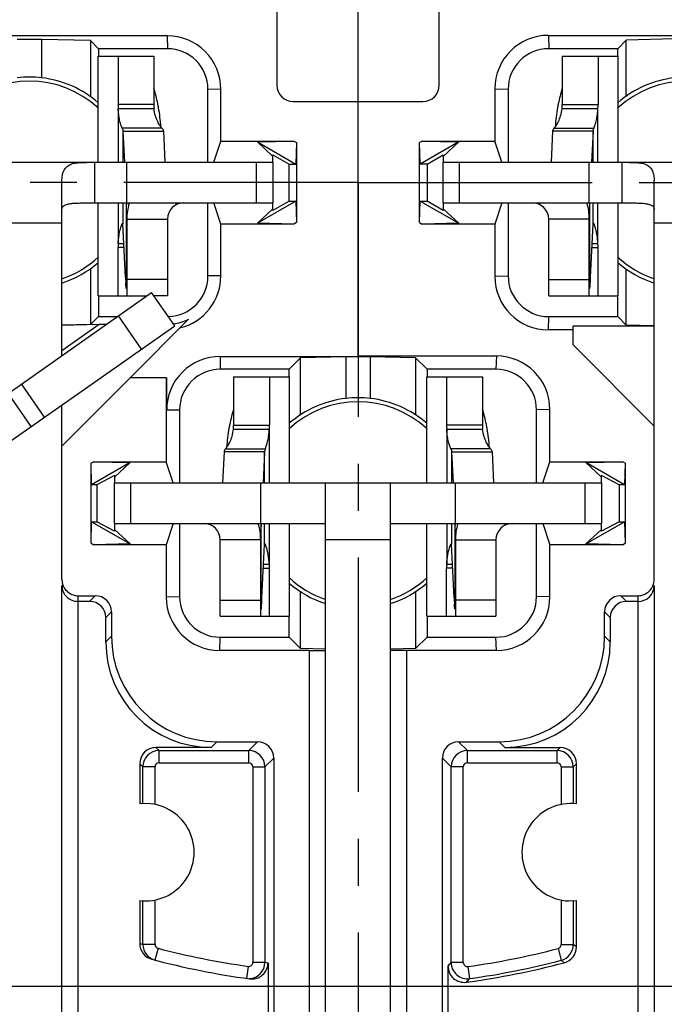
# Model space of a CAD drawing. Units: millimetres. Extents: x 0 to 420, y 0 to 297.
# Drawn here: x 328 to 352, y 177 to 213 of the extents above; entities that cross this region are included whole.
import ezdxf
from ezdxf.enums import TextEntityAlignment as Align

# ---------------------------------------------------------------- set-up
doc = ezdxf.new("R2010")
doc.units = ezdxf.units.MM
doc.header["$LTSCALE"] = 23.1
doc.linetypes.add('CENTER', pattern=[0.6, 0.375, -0.075, 0.075, -0.075])
doc.layers.get('0').update_dxf_attribs({"linetype": 'CONTINUOUS'})
for name, color, linetype in [('AUSFORMSCHRAEGEN', 7, 'CONTINUOUS'), ('BEZUGSACHSEN', 7, 'CONTINUOUS'), ('DEFAULT_1', 7, 'CENTER'), ('FASEN', 7, 'CONTINUOUS'), ('RUNDUNGEN', 7, 'CONTINUOUS'), ('ZEICHNUNGSBEMASSUNGEN', 7, 'CONTINUOUS')]:
    doc.layers.add(name, color=color, linetype=linetype)
doc.styles.get("Standard").update_dxf_attribs({"font": 'txt', "width": 0.7})
doc.styles.add('TEXTSTYLE_3', font='gdt', dxfattribs={"width": 0.7})
doc.dimstyles.new('DIMSTYLE_1', dxfattribs={"dimtxt": 3.5, "dimasz": 3.5, "dimexe": 1.5, "dimexo": 0, "dimgap": 0.875, "dimtad": 1, "dimlfac": 0.333333, "dimdsep": 46, "dimtxsty": 'STANDARD', "dimblk": '_FILLED', "dimblk1": '_FILLED', "dimblk2": '_FILLED', "dimcen": 0.09, "dimclrt": 5, "dimazin": 2, "dimtol": 1, "dimtp": 0.1, "dimtm": 0.1, "dimtfac": 1, "dimtofl": 0, "dimtmove": 0, "dimatfit": 3, "dimldrblk": '_FILLED', "dimfxl": 1, "dimtolj": 1, "dimarcsym": 0})

# ---------------------------------------------------------------- blocks, each defined once
blk = doc.blocks.new('_FILLED')
at = {"color": 0, "linetype": 'BYBLOCK'}
blk.add_solid([(0, 0), (-1, 0.125), (-1, -0.125)], dxfattribs=at)
blk = doc.blocks.new('*D0')
at = {"layer": 'ZEICHNUNGSBEMASSUNGEN', "color": 2, "linetype": 'CONTINUOUS'}
for p, q in [((310.476, 185.879), (310.476, 268.601)), ((369.876, 247.586), (369.876, 268.601)), ((310.476, 267.101), (340.176, 267.101)), ((369.876, 267.101), (340.176, 267.101))]:
    blk.add_line(p, q, dxfattribs=at)
at = {"layer": 'ZEICHNUNGSBEMASSUNGEN', "color": 2, "linetype": 'CONTINUOUS', "xscale": 3.5, "yscale": 3.5, "zscale": 3.5, "rotation": 180}
blk.add_blockref('_FILLED', (310.476, 267.101), dxfattribs=at)
at = {"layer": 'ZEICHNUNGSBEMASSUNGEN', "color": 2, "linetype": 'CONTINUOUS', "xscale": 3.5, "yscale": 3.5, "zscale": 3.5}
blk.add_blockref('_FILLED', (369.876, 267.101), dxfattribs=at)
at = {"layer": 'ZEICHNUNGSBEMASSUNGEN', "color": 5, "linetype": 'CONTINUOUS', "oblique": 15}
for s, height, width, p in [('19,8', 3.5, 0.678571, (323.08, 268.007)), ('[', 3.5, 0.428571, (339.663, 268.007)), ('.780', 3.5, 0.732143, (345.538, 268.007)), (']', 3.5, 0.428571, (361.272, 268.007)), ('0,1', 2.45, 0.642857, (333.051, 268.532)), ('.003', 2.45, 0.714286, (357.022, 268.532))]:
    blk.add_text(s, height=height, dxfattribs=dict(at, width=width)).set_placement(p, align=Align.CENTER)
at = {"layer": 'ZEICHNUNGSBEMASSUNGEN', "color": 5, "linetype": 'CONTINUOUS', "style": 'TEXTSTYLE_3', "oblique": 15}
for p in [(329.259, 268.532), (352.092, 268.532)]:
    blk.add_text('`', height=2.45, dxfattribs=at).set_placement(p, align=Align.CENTER)
blk = doc.blocks.new('*D1')
at = {"layer": 'ZEICHNUNGSBEMASSUNGEN', "color": 2, "linetype": 'CONTINUOUS'}
for p, q in [((380.579, 237.029), (393.167, 237.029)), ((391.667, 237.029), (391.667, 207.329)), ((391.667, 177.629), (391.667, 207.329)), ((320.099, 177.629), (393.167, 177.629))]:
    blk.add_line(p, q, dxfattribs=at)
at = {"layer": 'ZEICHNUNGSBEMASSUNGEN', "color": 2, "linetype": 'CONTINUOUS', "xscale": 3.5, "yscale": 3.5, "zscale": 3.5}
for p, rotation in [((391.667, 237.029), 90), ((391.667, 177.629), 270)]:
    blk.add_blockref('_FILLED', p, dxfattribs=dict(at, rotation=rotation))
at = {"layer": 'ZEICHNUNGSBEMASSUNGEN', "color": 5, "linetype": 'CONTINUOUS', "oblique": 15}
for s, height, width, p in [(']', 3.5, 0.428571, (390.761, 228.425)), ('.003', 2.45, 0.714286, (390.236, 224.175)), ('.780', 3.5, 0.732143, (390.761, 212.692)), ('[', 3.5, 0.428571, (390.761, 206.817)), ('0,1', 2.45, 0.642857, (390.236, 200.204)), ('19,8', 3.5, 0.678571, (390.761, 190.233))]:
    blk.add_text(s, height=height, rotation=90, dxfattribs=dict(at, width=width)).set_placement(p, align=Align.CENTER)
at = {"layer": 'ZEICHNUNGSBEMASSUNGEN', "color": 5, "linetype": 'CONTINUOUS', "style": 'TEXTSTYLE_3', "oblique": 15}
for p in [(390.236, 219.246), (390.236, 196.412)]:
    blk.add_text('`', height=2.45, rotation=90, dxfattribs=at).set_placement(p, align=Align.CENTER)

msp = doc.modelspace()

# ---------------------------------------------------------------- linework, layer by layer
at = {"color": 7, "linetype": 'CONTINUOUS'}
for p, q in [((337.17576, 213.92907), (337.17576, 210.9254)), ((343.17576, 210.9254), (343.17576, 213.92907)), ((330.57117, 208.07907), (330.57117, 211.99965)), ((330.57138, 211.99965), (332.62626, 211.99965)), ((331.29973, 211.99965), (331.29973, 210.21475)), ((347.72526, 211.99965), (349.78014, 211.99965)), ((349.0518, 211.99965), (349.0518, 210.21475)), ((349.78035, 211.99965), (349.78035, 208.07907)), ((331.30602, 210.06913), (332.63106, 210.06913)), ((337.77576, 210.3254), (342.57576, 210.3254)), ((347.72046, 210.06913), (349.0455, 210.06913)), ((331.48086, 209.23468), (331.53726, 208.07907)), ((331.48086, 209.23468), (332.98073, 209.23468)), ((348.87066, 209.23468), (347.37079, 209.23468)), ((348.87066, 209.23468), (348.81426, 208.07907)), ((319.02576, 208.07907), (337.02576, 208.07907)), ((331.62576, 206.57907), (331.62576, 208.07907)), ((337.02576, 208.07907), (337.02576, 206.57907)), ((343.32576, 208.07907), (361.32576, 208.07907)), ((343.32576, 206.57907), (343.32576, 208.07907)), ((348.72576, 206.57907), (348.72576, 208.07907)), ((329.22576, 200.94047), (329.22576, 207.39666)), ((351.12576, 198.32907), (351.12576, 207.39666)), ((330.57117, 203.14965), (330.57117, 206.57907)), ((331.60987, 206.57907), (331.61255, 206.51022)), ((348.74166, 206.57907), (348.73897, 206.51022)), ((349.78035, 206.57907), (349.78035, 203.14965)), ((331.62576, 205.97907), (331.62576, 203.14965)), ((348.72576, 203.14965), (348.72576, 205.97907)), ((331.57798, 203.82828), (331.48156, 205.80382)), ((348.77354, 203.82828), (348.86997, 205.80382)), ((331.29973, 203.14965), (331.29973, 204.93454)), ((331.30602, 205.08016), (331.51688, 205.08016)), ((348.83465, 205.08016), (349.0455, 205.08016)), ((349.0518, 203.14965), (349.0518, 204.93454)), ((314.67125, 190.74929), (332.54175, 203.26235)), ((330.57138, 203.14965), (332.38079, 203.14965)), ((333.40212, 202.03362), (332.54175, 203.26235)), ((333.12576, 203.14965), (332.62067, 203.14965)), ((347.22576, 203.14965), (349.78014, 203.14965)), ((348.12576, 201.32907), (351.12576, 198.32907)), ((329.22576, 197.59416), (331.76067, 200.12907)), ((335.57526, 200.14965), (337.63014, 200.14965)), ((336.9018, 200.14965), (336.9018, 198.36475)), ((337.63035, 200.14965), (337.63035, 196.22907)), ((342.72117, 196.22907), (342.72117, 200.14965)), ((342.72138, 200.14965), (344.77626, 200.14965)), ((343.44973, 200.14965), (343.44973, 198.36475)), ((328.09401, 198.31685), (327.23365, 199.54557)), ((329.22576, 197.59416), (329.22576, 199.10931)), ((335.57046, 198.21913), (336.8955, 198.21913)), ((343.45602, 198.21913), (344.78106, 198.21913)), ((336.72066, 197.38468), (335.22079, 197.38468)), ((336.72066, 197.38468), (336.66426, 196.22907)), ((343.63086, 197.38468), (345.13073, 197.38468)), ((343.63086, 197.38468), (343.68726, 196.22907)), ((331.17576, 194.72907), (331.17576, 196.22907)), ((331.17576, 196.22907), (349.17576, 196.22907)), ((336.57576, 194.72907), (336.57576, 196.22907)), ((338.97576, 190.0552), (338.97576, 196.22907)), ((341.37576, 190.0552), (341.37576, 196.22907)), ((343.77576, 194.72907), (343.77576, 196.22907)), ((349.17576, 196.22907), (349.17576, 194.72907)), ((336.59166, 194.72907), (336.58897, 194.66022)), ((337.63035, 194.72907), (337.63035, 191.29965)), ((342.72117, 191.29965), (342.72117, 194.72907)), ((343.75987, 194.72907), (343.76255, 194.66022)), ((336.57576, 191.29965), (336.57576, 194.12907)), ((343.77576, 194.12907), (343.77576, 191.29965)), ((336.62354, 191.97828), (336.71997, 193.95382)), ((343.72798, 191.97828), (343.63156, 193.95382)), ((336.68465, 193.23016), (336.8955, 193.23016)), ((336.9018, 191.29965), (336.9018, 193.08454)), ((343.44973, 191.29965), (343.44973, 193.08454)), ((343.45602, 193.23016), (343.66688, 193.23016)), ((335.07576, 191.29965), (337.63014, 191.29965)), ((342.72138, 191.29965), (345.27576, 191.29965))]:
    msp.add_line(p, q, dxfattribs=at)
at = {"color": 3, "linetype": 'CONTINUOUS'}
for p, q in [((332.62626, 211.99965), (332.62626, 210.21475)), ((347.72526, 211.99965), (347.72526, 210.21475)), ((332.98073, 209.23468), (333.03714, 208.07907)), ((347.37079, 209.23468), (347.31439, 208.07907)), ((330.42576, 206.57907), (337.02576, 206.57907)), ((343.32576, 206.57907), (349.92576, 206.57907)), ((333.12576, 205.97907), (333.12576, 203.14965)), ((347.22576, 203.14965), (347.22576, 205.97907)), ((315.53162, 189.52056), (333.40212, 202.03362)), ((335.57526, 200.14965), (335.57526, 198.36475)), ((344.77626, 200.14965), (344.77626, 198.36475)), ((335.22079, 197.38468), (335.16439, 196.22907)), ((345.13073, 197.38468), (345.18714, 196.22907)), ((331.17576, 194.72907), (338.97576, 194.72907)), ((341.37576, 194.72907), (349.17576, 194.72907)), ((335.07576, 191.29965), (335.07576, 194.12907)), ((345.27576, 194.12907), (345.27576, 191.29965))]:
    msp.add_line(p, q, dxfattribs=at)
at = {"color": 9, "linetype": 'CONTINUOUS'}
for p, q in [((332.62626, 210.21475), (331.29973, 210.21475)), ((331.30602, 210.06913), (331.30602, 208.07907)), ((347.72526, 210.21475), (349.0518, 210.21475)), ((349.0455, 208.07907), (349.0455, 210.06913)), ((332.92314, 209.34547), (331.45206, 209.34547)), ((347.42838, 209.34547), (348.89946, 209.34547)), ((331.48086, 209.23468), (331.48086, 208.07907)), ((348.87066, 208.07907), (348.87066, 209.23468)), ((330.42576, 208.07907), (330.42576, 206.57907)), ((336.42576, 206.57907), (336.42576, 208.07907)), ((343.92576, 206.57907), (343.92576, 208.07907)), ((349.92576, 208.07907), (349.92576, 206.57907)), ((331.30602, 206.57907), (331.30602, 205.08016)), ((331.48086, 206.57907), (331.48086, 205.81635)), ((331.60314, 206.57907), (331.60314, 203.41341)), ((333.46779, 206.52078), (333.44003, 206.57907)), ((346.88374, 206.52078), (346.91149, 206.57907)), ((348.74838, 203.41341), (348.74838, 206.57907)), ((348.87066, 205.81635), (348.87066, 206.57907)), ((349.0455, 205.08016), (349.0455, 206.57907)), ((331.62576, 205.97907), (333.12576, 205.97907)), ((348.72576, 205.97907), (347.22576, 205.97907)), ((329.22576, 205.82907), (326.82576, 205.82907)), ((353.52576, 205.82907), (351.12576, 205.82907)), ((331.52398, 204.93454), (331.29973, 204.93454)), ((348.82754, 204.93454), (349.0518, 204.93454)), ((333.12576, 203.74965), (331.62576, 203.74965)), ((347.22576, 203.74965), (348.72576, 203.74965)), ((332.17339, 201.17326), (331.31302, 202.40198)), ((328.5855, 198.66099), (327.72514, 199.88972)), ((335.57526, 198.36475), (336.9018, 198.36475)), ((344.77626, 198.36475), (343.44973, 198.36475)), ((336.8955, 196.22907), (336.8955, 198.21913)), ((343.45602, 198.21913), (343.45602, 196.22907)), ((335.27838, 197.49547), (336.74946, 197.49547)), ((336.72066, 196.22907), (336.72066, 197.38468)), ((345.07314, 197.49547), (343.60206, 197.49547)), ((343.63086, 197.38468), (343.63086, 196.22907)), ((331.77576, 194.72907), (331.77576, 196.22907)), ((348.57576, 194.72907), (348.57576, 196.22907)), ((334.73374, 194.67078), (334.76149, 194.72907)), ((336.59838, 191.56341), (336.59838, 194.72907)), ((336.72066, 193.96635), (336.72066, 194.72907)), ((336.8955, 193.23016), (336.8955, 194.72907)), ((343.45602, 194.72907), (343.45602, 193.23016)), ((343.63086, 194.72907), (343.63086, 193.96635)), ((343.75314, 194.72907), (343.75314, 191.56341)), ((345.61779, 194.67078), (345.59003, 194.72907)), ((336.57576, 194.12907), (335.07576, 194.12907)), ((341.37576, 194.12907), (338.97576, 194.12907)), ((343.77576, 194.12907), (345.27576, 194.12907)), ((336.67754, 193.08454), (336.9018, 193.08454)), ((343.67398, 193.08454), (343.44973, 193.08454)), ((335.07576, 191.89965), (336.57576, 191.89965)), ((345.27576, 191.89965), (343.77576, 191.89965))]:
    msp.add_line(p, q, dxfattribs=at)
at = {"color": 7, "linetype": 'CONTINUOUS'}
for centre, radius, start, end in [((328.02576, 207.32907), 3.9, 83.37419, 96.62581), ((337.77576, 210.9254), 0.6, 180, 270), ((342.57576, 210.9254), 0.6, 270, 360), ((332.97616, 210.2143), 1.67643, 179.984374, 184.96745), ((347.37537, 210.2143), 1.67643, 355.03255, 0.015626), ((312.50916, 205.79956), 19.1166, 0.81668, 2.130459), ((333.72576, 205.97907), 2.1, 163.854235, 180), ((346.62576, 205.97907), 2.1, 0, 16.100494), ((367.84236, 205.79956), 19.1166, 177.869541, 179.18332), ((330.7635, 205.7706), 0.71882, 2.924957, 3.649832), ((330.38386, 205.75029), 1.099, 2.791682, 2.972006), ((349.96766, 205.75029), 1.099, 177.027994, 177.208318), ((349.58802, 205.7706), 0.71882, 176.350168, 177.075043), ((332.97616, 204.93499), 1.67643, 175.03255, 180.015626), ((347.37537, 204.93499), 1.67643, 359.984374, 4.96745), ((355.29397, 204.98393), 23.74413, 182.789737, 182.988368), ((325.05755, 204.98393), 23.74413, 357.011632, 357.210263), ((348.7691, 204.63631), 17.21001, 182.965123, 183.462608), ((331.58243, 204.63631), 17.21001, 356.537392, 357.034877), ((340.17576, 195.47907), 3.9, 83.37419, 96.62581), ((335.22537, 198.3643), 1.67643, 355.03255, 0.015626), ((345.12616, 198.3643), 1.67643, 179.984374, 184.96745), ((334.47576, 194.12907), 2.1, 0, 16.100494), ((345.87576, 194.12907), 2.1, 163.854235, 180), ((355.69236, 193.94956), 19.1166, 177.869541, 179.18332), ((324.65916, 193.94956), 19.1166, 0.81668, 2.130459), ((337.81766, 193.90029), 1.099, 177.027994, 177.208318), ((337.43802, 193.9206), 0.71882, 176.350168, 177.075043), ((342.9135, 193.9206), 0.71882, 2.924957, 3.649832), ((342.53386, 193.90029), 1.099, 2.791682, 2.972006), ((335.22537, 193.08499), 1.67643, 359.984374, 4.96745), ((345.12616, 193.08499), 1.67643, 175.03255, 180.015626), ((319.43243, 192.78631), 17.21001, 356.537392, 357.034877), ((312.90755, 193.13393), 23.74413, 357.011632, 357.210263), ((367.44397, 193.13393), 23.74413, 182.789737, 182.988368), ((360.9191, 192.78631), 17.21001, 182.965123, 183.462608)]:
    msp.add_arc(centre, radius, start, end, dxfattribs=at)
at = {"color": 3, "linetype": 'CONTINUOUS'}
for centre, radius, start, end in [((326.70898, 209.00274), 6.18749, 11.592967, 16.969037), ((353.65016, 209.0008), 6.19534, 163.034371, 168.403625), ((334.81704, 210.21404), 2.19078, 179.981322, 183.792481), ((326.64121, 208.98846), 6.25675, 10.185439, 11.59632), ((326.70879, 208.9996), 6.18827, 3.651921, 10.19461), ((353.64695, 208.99909), 6.1925, 169.722203, 176.345932), ((353.70715, 208.98907), 6.25353, 168.403341, 169.730262), ((345.53448, 210.21404), 2.19078, 356.207519, 0.018678), ((333.72576, 205.97907), 0.6, 90, 180), ((346.62576, 205.97907), 0.6, 0, 90), ((341.50016, 197.1508), 6.19534, 163.034371, 168.403625), ((338.85898, 197.15274), 6.18749, 11.592967, 16.969037), ((341.55715, 197.13907), 6.25353, 168.403341, 169.730262), ((333.38448, 198.36404), 2.19078, 356.207519, 0.018678), ((346.96704, 198.36404), 2.19078, 179.981322, 183.792481), ((338.79121, 197.13846), 6.25675, 10.185439, 11.59632), ((341.49695, 197.14909), 6.1925, 169.722203, 176.345932), ((338.85879, 197.1496), 6.18827, 3.651921, 10.19461), ((334.47576, 194.12907), 0.6, 0, 90), ((345.87576, 194.12907), 0.6, 90, 180)]:
    msp.add_arc(centre, radius, start, end, dxfattribs=at)
at = {"color": 7, "linetype": 'CONTINUOUS'}
for points, knots in [([(331.45206, 209.34547), (331.44371, 209.36267), (331.4274, 209.40401), (331.40418, 209.47388), (331.38085, 209.55728), (331.35122, 209.68436), (331.32256, 209.85575), (331.30973, 209.99684), (331.30602, 210.06913)], [0, 0, 0, 0, 0.07736196, 0.1794091, 0.29783779, 0.4275422, 0.70714914, 1, 1, 1, 1]), ([(348.89946, 209.34547), (348.90782, 209.36267), (348.92413, 209.40401), (348.94735, 209.47388), (348.97068, 209.55728), (349.0003, 209.68436), (349.02897, 209.85575), (349.04179, 209.99684), (349.0455, 210.06913)], [0, 0, 0, 0, 0.07736196, 0.17940908, 0.29783777, 0.42754218, 0.70714913, 1, 1, 1, 1]), ([(331.45206, 209.34547), (331.45646, 209.33643), (331.47168, 209.30128), (331.47994, 209.26293), (331.48086, 209.23468)], [0, 0, 0, 0, 0.26227491, 1, 1, 1, 1]), ([(348.89946, 209.34547), (348.89507, 209.33643), (348.87984, 209.30128), (348.87158, 209.26293), (348.87066, 209.23468)], [0, 0, 0, 0, 0.26227491, 1, 1, 1, 1]), ([(329.22576, 207.39666), (329.22576, 207.46308), (329.23451, 207.58772), (329.28213, 207.75887), (329.3696, 207.89769), (329.50219, 207.99588), (329.67651, 208.05124), (329.89124, 208.07474), (330.14552, 208.07947), (330.32868, 208.07907), (330.42576, 208.07907)], [0, 0, 0, 0, 0.12302068, 0.23012306, 0.32600202, 0.42116063, 0.52912358, 0.66075457, 0.82018814, 1, 1, 1, 1]), ([(349.92576, 208.07907), (350.02285, 208.07907), (350.206, 208.07947), (350.46028, 208.07474), (350.67502, 208.05124), (350.84933, 207.99588), (350.98193, 207.89769), (351.06939, 207.75887), (351.11702, 207.58772), (351.12576, 207.46308), (351.12576, 207.39666)], [0, 0, 0, 0, 0.17981186, 0.33924543, 0.47087642, 0.57883937, 0.67399798, 0.76987694, 0.87697932, 1, 1, 1, 1]), ([(331.30602, 205.08016), (331.31105, 205.17824), (331.32964, 205.3579), (331.36613, 205.53477), (331.38728, 205.61404)], [0, 0, 0, 0, 0.54486426, 1, 1, 1, 1]), ([(331.38728, 205.61404), (331.38902, 205.62054), (331.39568, 205.64502), (331.40282, 205.66936), (331.40836, 205.68715)], [0, 0, 0, 0, 0.26550766, 1, 1, 1, 1]), ([(331.40836, 205.68715), (331.41447, 205.70673), (331.42595, 205.7413), (331.44321, 205.78538), (331.45617, 205.81307), (331.46524, 205.8273), (331.46921, 205.83188), (331.47115, 205.83323)], [0, 0, 0, 0, 0.38471278, 0.68275651, 0.88847459, 0.95564156, 1, 1, 1, 1]), ([(331.47442, 205.83448), (331.47653, 205.83448), (331.47933, 205.82993), (331.48031, 205.82369), (331.48075, 205.819), (331.48086, 205.81635)], [0, 0, 0, 0, 0.31512689, 0.60420185, 1, 1, 1, 1]), ([(348.8771, 205.83448), (348.87499, 205.83448), (348.87219, 205.82993), (348.87121, 205.82369), (348.87078, 205.819), (348.87066, 205.81635)], [0, 0, 0, 0, 0.31512689, 0.60420185, 1, 1, 1, 1]), ([(348.94316, 205.68715), (348.93705, 205.70673), (348.92557, 205.7413), (348.90831, 205.78538), (348.89536, 205.81307), (348.88628, 205.8273), (348.88231, 205.83188), (348.88037, 205.83323)], [0, 0, 0, 0, 0.38471367, 0.68275766, 0.88847536, 0.95564196, 1, 1, 1, 1]), ([(348.96424, 205.61404), (348.9625, 205.62055), (348.95584, 205.64502), (348.94871, 205.66937), (348.94316, 205.68715)], [0, 0, 0, 0, 0.26550786, 1, 1, 1, 1]), ([(349.0455, 205.08016), (349.04047, 205.17824), (349.02188, 205.35791), (348.98539, 205.53478), (348.96424, 205.61404)], [0, 0, 0, 0, 0.54486485, 1, 1, 1, 1]), ([(331.60314, 203.41341), (331.60205, 203.4272), (331.59738, 203.48833), (331.59338, 203.5495), (331.59051, 203.59688)], [0, 0, 0, 0, 0.22570086, 1, 1, 1, 1]), ([(348.74838, 203.41341), (348.74948, 203.4272), (348.75414, 203.48833), (348.75814, 203.5495), (348.76102, 203.59688)], [0, 0, 0, 0, 0.22570086, 1, 1, 1, 1]), ([(336.74946, 197.49547), (336.75782, 197.51267), (336.77413, 197.55401), (336.79735, 197.62388), (336.82068, 197.70728), (336.8503, 197.83436), (336.87897, 198.00575), (336.89179, 198.14684), (336.8955, 198.21913)], [0, 0, 0, 0, 0.07736196, 0.17940908, 0.29783777, 0.42754218, 0.70714913, 1, 1, 1, 1]), ([(343.60206, 197.49547), (343.59371, 197.51267), (343.5774, 197.55401), (343.55418, 197.62388), (343.53085, 197.70728), (343.50122, 197.83436), (343.47256, 198.00575), (343.45973, 198.14684), (343.45602, 198.21913)], [0, 0, 0, 0, 0.07736196, 0.1794091, 0.29783779, 0.4275422, 0.70714914, 1, 1, 1, 1]), ([(336.74946, 197.49547), (336.74507, 197.48643), (336.72984, 197.45128), (336.72158, 197.41293), (336.72066, 197.38468)], [0, 0, 0, 0, 0.26227491, 1, 1, 1, 1]), ([(343.60206, 197.49547), (343.60646, 197.48643), (343.62168, 197.45128), (343.62994, 197.41293), (343.63086, 197.38468)], [0, 0, 0, 0, 0.26227491, 1, 1, 1, 1]), ([(336.7271, 193.98448), (336.72499, 193.98448), (336.72219, 193.97993), (336.72121, 193.97369), (336.72078, 193.969), (336.72066, 193.96635)], [0, 0, 0, 0, 0.31512689, 0.60420185, 1, 1, 1, 1]), ([(336.79316, 193.83715), (336.78652, 193.85845), (336.77414, 193.89543), (336.75745, 193.93743), (336.74555, 193.96201), (336.73857, 193.97398), (336.73314, 193.98135), (336.72884, 193.98448), (336.7271, 193.98448)], [0, 0, 0, 0, 0.40968915, 0.71601465, 0.82815236, 0.91197793, 0.96807966, 1, 1, 1, 1]), ([(343.55836, 193.83715), (343.56501, 193.85845), (343.57738, 193.89543), (343.59407, 193.93743), (343.60597, 193.96201), (343.61295, 193.97398), (343.61839, 193.98135), (343.62268, 193.98448), (343.62442, 193.98448)], [0, 0, 0, 0, 0.4096892, 0.71601481, 0.82815257, 0.91197814, 0.96807981, 1, 1, 1, 1]), ([(343.62442, 193.98448), (343.62653, 193.98448), (343.62933, 193.97993), (343.63031, 193.97369), (343.63075, 193.969), (343.63086, 193.96635)], [0, 0, 0, 0, 0.31512689, 0.60420185, 1, 1, 1, 1]), ([(336.8955, 193.23016), (336.88958, 193.34573), (336.86645, 193.55057), (336.81991, 193.75138), (336.79316, 193.83715)], [0, 0, 0, 0, 0.56295155, 1, 1, 1, 1]), ([(343.45602, 193.23016), (343.46195, 193.34573), (343.48507, 193.55057), (343.53161, 193.75138), (343.55836, 193.83715)], [0, 0, 0, 0, 0.56295077, 1, 1, 1, 1]), ([(336.59838, 191.56341), (336.59948, 191.5772), (336.60414, 191.63833), (336.60814, 191.6995), (336.61102, 191.74688)], [0, 0, 0, 0, 0.22570086, 1, 1, 1, 1]), ([(343.75314, 191.56341), (343.75205, 191.5772), (343.74738, 191.63833), (343.74338, 191.6995), (343.74051, 191.74688)], [0, 0, 0, 0, 0.22570086, 1, 1, 1, 1])]:
    msp.add_open_spline(points, degree=3, knots=knots, dxfattribs=at)
at = {"color": 3, "linetype": 'CONTINUOUS'}
for points, knots in [([(332.92314, 209.34547), (332.91185, 209.35709), (332.88769, 209.38582), (332.8328, 209.46305), (332.7564, 209.59858), (332.67449, 209.81034), (332.64048, 209.97715), (332.63106, 210.06913)], [0, 0, 0, 0, 0.0614545, 0.14201305, 0.35912634, 0.64936139, 1, 1, 1, 1]), ([(347.42838, 209.34547), (347.43968, 209.35709), (347.46384, 209.38582), (347.51873, 209.46305), (347.59512, 209.59858), (347.67703, 209.81034), (347.71104, 209.97715), (347.72046, 210.06913)], [0, 0, 0, 0, 0.0614545, 0.14201305, 0.35912636, 0.64936141, 1, 1, 1, 1]), ([(332.92314, 209.34547), (332.9392, 209.32894), (332.96608, 209.29552), (332.97948, 209.25388), (332.98073, 209.23468)], [0, 0, 0, 0, 0.54493376, 1, 1, 1, 1]), ([(347.42838, 209.34547), (347.41233, 209.32894), (347.38545, 209.29552), (347.37204, 209.25388), (347.37079, 209.23468)], [0, 0, 0, 0, 0.54493376, 1, 1, 1, 1]), ([(329.22576, 206.3516), (329.22576, 206.37229), (329.23506, 206.41412), (329.27547, 206.46446), (329.33178, 206.4998), (329.39781, 206.52511), (329.4708, 206.54305), (329.57638, 206.56024), (329.71571, 206.57141), (329.88811, 206.57704), (330.06522, 206.57882), (330.24491, 206.57909), (330.36536, 206.57907), (330.42576, 206.57907)], [0, 0, 0, 0, 0.04801745, 0.09539546, 0.14597433, 0.20064031, 0.25895599, 0.32010982, 0.44876608, 0.58296564, 0.72044177, 0.85981379, 1, 1, 1, 1]), ([(349.92576, 206.57907), (349.98616, 206.57907), (350.10662, 206.57909), (350.2863, 206.57882), (350.46341, 206.57704), (350.63582, 206.57141), (350.77514, 206.56024), (350.88073, 206.54305), (350.95371, 206.52511), (351.01975, 206.4998), (351.07606, 206.46446), (351.11646, 206.41412), (351.12576, 206.37229), (351.12576, 206.3516)], [0, 0, 0, 0, 0.14018621, 0.27955823, 0.41703436, 0.55123392, 0.67989018, 0.74104401, 0.79935969, 0.85402567, 0.90460454, 0.95198255, 1, 1, 1, 1]), ([(335.27838, 197.49547), (335.28968, 197.50709), (335.31384, 197.53582), (335.36873, 197.61305), (335.44512, 197.74858), (335.52703, 197.96034), (335.56104, 198.12715), (335.57046, 198.21913)], [0, 0, 0, 0, 0.0614545, 0.14201305, 0.35912636, 0.64936141, 1, 1, 1, 1]), ([(345.07314, 197.49547), (345.06185, 197.50709), (345.03769, 197.53582), (344.9828, 197.61305), (344.9064, 197.74858), (344.82449, 197.96034), (344.79048, 198.12715), (344.78106, 198.21913)], [0, 0, 0, 0, 0.0614545, 0.14201305, 0.35912634, 0.64936139, 1, 1, 1, 1]), ([(335.27838, 197.49547), (335.26233, 197.47894), (335.23545, 197.44552), (335.22204, 197.40388), (335.22079, 197.38468)], [0, 0, 0, 0, 0.54493376, 1, 1, 1, 1]), ([(345.07314, 197.49547), (345.0892, 197.47894), (345.11608, 197.44552), (345.12948, 197.40388), (345.13073, 197.38468)], [0, 0, 0, 0, 0.54493376, 1, 1, 1, 1])]:
    msp.add_open_spline(points, degree=3, knots=knots, dxfattribs=at)
at = {"color": 7, "linetype": 'CONTINUOUS'}
for points in [[(331.47115, 205.83323), (331.47211, 205.83389), (331.47325, 205.83448), (331.47442, 205.83448)], [(348.88037, 205.83323), (348.87941, 205.83389), (348.87827, 205.83448), (348.8771, 205.83448)]]:
    msp.add_open_spline(points, degree=3, dxfattribs=at)
at = {"layer": 'AUSFORMSCHRAEGEN', "color": 7, "linetype": 'CONTINUOUS'}
for p, q in [((328.47576, 212.62073), (327.57576, 212.62073)), ((328.47576, 212.62073), (328.47576, 211.20302)), ((330.2773, 212.57753), (328.47576, 212.62073)), ((330.2773, 212.57753), (330.2773, 210.5135)), ((330.2773, 212.57753), (330.57576, 212.27907)), ((350.09166, 212.59497), (349.77576, 212.27907)), ((351.87576, 212.63774), (350.09166, 212.59497)), ((350.09166, 210.52575), (350.09166, 212.59497)), ((330.57576, 212.27907), (330.57576, 211.99965)), ((349.77576, 211.99965), (349.77576, 212.27907)), ((340.17576, 200.92257), (340.17576, 210.3254)), ((334.84084, 208.07907), (335.10251, 208.86426)), ((345.49406, 208.07907), (345.23226, 208.86465)), ((337.02576, 208.07907), (337.02576, 208.35769)), ((337.02576, 208.35769), (337.62576, 208.01128)), ((342.72576, 208.01128), (343.32576, 208.35769)), ((343.32576, 208.35769), (343.32576, 208.07907)), ((337.62576, 206.64686), (337.62576, 208.01128)), ((342.72576, 208.01128), (342.72576, 206.64686)), ((335.10251, 205.79389), (334.84084, 206.57907)), ((337.62576, 206.64686), (337.02576, 206.30045)), ((337.02576, 206.30045), (337.02576, 206.57907)), ((343.32576, 206.30045), (342.72576, 206.64686)), ((343.32576, 206.57907), (343.32576, 206.30045)), ((345.49406, 206.57907), (345.23226, 205.79349)), ((330.2773, 204.14464), (330.2773, 202.08061)), ((350.09166, 202.06317), (350.09166, 204.13239)), ((330.57576, 203.14965), (330.57576, 202.37907)), ((349.77576, 202.37907), (349.77576, 203.14965)), ((330.2773, 202.08061), (330.57576, 202.37907)), ((350.09166, 202.06317), (349.77576, 202.37907)), ((329.22576, 201.12673), (330.60861, 202.09501)), ((330.58813, 202.08067), (329.22576, 202.048)), ((330.2773, 202.08061), (329.22576, 202.0554)), ((351.12576, 202.0204), (348.12576, 202.0204)), ((348.12576, 201.32907), (348.12576, 202.0204)), ((351.12576, 202.03838), (350.09166, 202.06317)), ((339.72576, 200.88985), (338.04627, 200.84958)), ((340.62576, 200.88985), (339.72576, 200.88985)), ((339.72576, 200.88985), (339.72576, 199.35302)), ((342.30525, 200.84958), (340.62576, 200.88985)), ((340.62576, 200.88985), (340.62576, 199.35302)), ((338.04627, 200.84958), (337.62576, 200.42907)), ((338.04627, 198.74637), (338.04627, 200.84958)), ((342.30525, 200.84958), (342.72576, 200.42907)), ((342.30525, 200.84958), (342.30525, 198.74637)), ((337.62576, 200.14965), (337.62576, 200.42907)), ((342.72576, 200.42907), (342.72576, 200.14965)), ((331.76067, 200.12907), (333.08226, 200.12907)), ((333.08226, 200.12907), (333.08226, 197.01465)), ((333.34406, 196.22907), (333.08226, 197.01465)), ((347.00746, 196.22907), (347.26927, 197.01465)), ((331.17576, 196.50769), (330.51839, 196.16128)), ((330.51839, 196.16128), (330.51839, 194.79686)), ((331.17576, 196.50769), (331.17576, 196.22907)), ((349.83313, 196.16128), (349.17576, 196.50769)), ((349.17576, 196.22907), (349.17576, 196.50769)), ((349.83313, 196.16128), (349.83313, 194.79686)), ((331.17576, 194.45045), (330.51839, 194.79686)), ((331.17576, 194.72907), (331.17576, 194.45045)), ((333.34406, 194.72907), (333.08226, 193.94349)), ((347.00746, 194.72907), (347.26927, 193.94349)), ((349.83313, 194.79686), (349.17576, 194.45045)), ((349.17576, 194.45045), (349.17576, 194.72907)), ((338.04627, 190.10856), (338.04627, 192.21177)), ((342.30525, 192.21177), (342.30525, 190.10856)), ((337.62576, 190.52907), (337.62576, 191.29965)), ((342.72576, 191.29965), (342.72576, 190.52907)), ((338.04627, 190.10856), (337.62576, 190.52907)), ((342.30525, 190.10856), (342.72576, 190.52907)), ((338.97685, 190.08625), (338.04627, 190.10856)), ((342.30525, 190.10856), (341.37467, 190.08625)), ((332.38124, 184.37765), (332.1027, 184.36642)), ((347.97028, 180.7805), (348.24882, 180.79172))]:
    msp.add_line(p, q, dxfattribs=at)
for centre, radius, start, end in [((328.02576, 207.32907), 3.9, 49.253288, 83.37419), ((352.32576, 207.32907), 3.9, 96.62581, 130.746906), ((328.02576, 207.32907), 3.9, 287.93845, 310.746712), ((352.32576, 207.32907), 3.9, 229.253094, 252.061406), ((340.17576, 195.47907), 3.9, 96.62581, 130.748035), ((340.17576, 195.47907), 3.9, 49.251965, 83.37419), ((340.17576, 195.47907), 3.9, 229.251965, 252.062942), ((340.17576, 195.47907), 3.9, 287.937045, 310.748035), ((332.31576, 182.57907), 1.8, 263.20221, 87.915004), ((348.03576, 182.57907), 1.8, 83.20221, 267.915004)]:
    msp.add_arc(centre, radius, start, end, dxfattribs=at)
at = {"layer": 'BEZUGSACHSEN', "color": 7, "linetype": 'CONTINUOUS'}
for centre, start, end in [((328.02576, 207.32907), 47.144004, 132.855996), ((352.32576, 207.32907), 47.144004, 132.855996), ((328.02576, 207.32907), 288.689573, 312.855996), ((352.32576, 207.32907), 227.144004, 251.310427), ((340.17576, 195.47907), 47.144004, 132.855996), ((340.17576, 195.47907), 227.144004, 251.310427), ((340.17576, 195.47907), 288.689573, 312.855996)]:
    msp.add_arc(centre, 3.75, start, end, dxfattribs=at)
at = {"layer": 'DEFAULT_1', "color": 7, "linetype": 'CENTER'}
for q in [(340.17576, 261.946), (299.67576, 207.32907), (340.17576, 156.31659), (380.67576, 207.32907)]:
    msp.add_line((340.17576, 207.32907), q, dxfattribs=at)
at = {"layer": 'FASEN', "color": 7, "linetype": 'CONTINUOUS'}
for p, q in [((335.10251, 208.86426), (337.80065, 208.86426)), ((336.4545, 208.83248), (337.80065, 208.86426)), ((336.4545, 208.83248), (337.87688, 208.01127)), ((336.4545, 208.83248), (337.02576, 208.29635)), ((337.80065, 208.86426), (337.89806, 208.80801)), ((337.89806, 208.80801), (337.87688, 208.01127)), ((337.89806, 208.80801), (337.89806, 205.85013)), ((342.55156, 208.86465), (342.45346, 208.80801)), ((342.47464, 208.01127), (342.45346, 208.80801)), ((342.45346, 205.85013), (342.45346, 208.80801)), ((343.8977, 208.83287), (342.47464, 208.01127)), ((342.55156, 208.86465), (345.23226, 208.86465)), ((342.55156, 208.86465), (343.8977, 208.83287)), ((343.8977, 208.83287), (343.32576, 208.2961)), ((337.62576, 208.01128), (337.87688, 208.01127)), ((342.72576, 208.01128), (342.47464, 208.01127)), ((337.87688, 206.64687), (336.4545, 205.82566)), ((336.4545, 205.82566), (337.02576, 206.36179)), ((337.62576, 206.64686), (337.87688, 206.64687)), ((337.87688, 206.64687), (337.89806, 205.85013)), ((342.45346, 205.85013), (342.47464, 206.64687)), ((342.47464, 206.64687), (342.72576, 206.64686)), ((342.47464, 206.64687), (343.8977, 205.82527)), ((343.32576, 206.36204), (343.8977, 205.82527)), ((337.80065, 205.79389), (335.10251, 205.79389)), ((337.80065, 205.79389), (336.4545, 205.82566)), ((337.89806, 205.85013), (337.80065, 205.79389)), ((342.45346, 205.85013), (342.55156, 205.79349)), ((343.8977, 205.82527), (342.55156, 205.79349)), ((345.23226, 205.79349), (342.55156, 205.79349)), ((330.40156, 197.01465), (330.30346, 196.95801)), ((330.32464, 196.16127), (330.30346, 196.95801)), ((330.30346, 194.00013), (330.30346, 196.95801)), ((331.7477, 196.98287), (330.32464, 196.16127)), ((330.40156, 197.01465), (333.08226, 197.01465)), ((330.40156, 197.01465), (331.7477, 196.98287)), ((331.7477, 196.98287), (331.17576, 196.4461)), ((347.26927, 197.01465), (349.94997, 197.01465)), ((348.60382, 196.98287), (349.94997, 197.01465)), ((350.02688, 196.16127), (348.60382, 196.98287)), ((349.17576, 196.4461), (348.60382, 196.98287)), ((350.04806, 196.95801), (349.94997, 197.01465)), ((350.04806, 196.95801), (350.02688, 196.16127)), ((350.04806, 196.95801), (350.04806, 194.00013)), ((330.51839, 196.16128), (330.32464, 196.16127)), ((350.02688, 196.16127), (349.83313, 196.16128)), ((330.30346, 194.00013), (330.32464, 194.79687)), ((330.32464, 194.79687), (331.7477, 193.97527)), ((330.32464, 194.79687), (330.51839, 194.79686)), ((348.60382, 193.97527), (350.02688, 194.79687)), ((349.83313, 194.79686), (350.02688, 194.79687)), ((350.02688, 194.79687), (350.04806, 194.00013)), ((331.17576, 194.51204), (331.7477, 193.97527)), ((348.60382, 193.97527), (349.17576, 194.51204)), ((330.30346, 194.00013), (330.40156, 193.94349)), ((331.7477, 193.97527), (330.40156, 193.94349)), ((349.94997, 193.94349), (348.60382, 193.97527)), ((349.94997, 193.94349), (350.04806, 194.00013)), ((333.08226, 193.94349), (330.40156, 193.94349)), ((349.94997, 193.94349), (347.26927, 193.94349)), ((338.37576, 190.03557), (338.97576, 190.0408)), ((338.37576, 175.05466), (338.37576, 190.03557)), ((338.97576, 175.02154), (338.97576, 190.0408)), ((341.97576, 190.03557), (341.37576, 190.0408)), ((341.37576, 175.02154), (341.37576, 190.0408)), ((341.97576, 175.05466), (341.97576, 190.03557))]:
    msp.add_line(p, q, dxfattribs=at)
at = {"layer": 'RUNDUNGEN', "color": 7, "linetype": 'CONTINUOUS'}
for p, q in [((333.12274, 212.75582), (322.92879, 212.75582)), ((347.21204, 212.77257), (357.43949, 212.77257)), ((333.12593, 212.27907), (330.57576, 212.27907)), ((349.77576, 212.27907), (347.22559, 212.27907)), ((334.62576, 208.07907), (334.62576, 210.77924)), ((335.10251, 208.86426), (335.10251, 210.77605)), ((345.23226, 210.7928), (345.23226, 208.86465)), ((345.72576, 210.77924), (345.72576, 208.07907)), ((334.62576, 203.8789), (334.62576, 206.57907)), ((345.72576, 206.57907), (345.72576, 203.8789)), ((335.10251, 203.88209), (335.10251, 205.79389)), ((345.23226, 205.79349), (345.23226, 203.86534)), ((330.57576, 202.37907), (331.2803, 202.37907)), ((347.22559, 202.37907), (349.77576, 202.37907)), ((330.60861, 202.09501), (330.87462, 202.09501)), ((331.76067, 200.12907), (333.9078, 202.2762)), ((348.12576, 201.88557), (347.21204, 201.88557)), ((335.07879, 200.90582), (340.17576, 200.90582)), ((340.17576, 200.92257), (345.28949, 200.92257)), ((337.62576, 200.42907), (335.07559, 200.42907)), ((345.27593, 200.42907), (342.72576, 200.42907)), ((333.09901, 198.92605), (333.09901, 200.12907)), ((333.57576, 198.92924), (333.57576, 196.22907)), ((346.77576, 196.22907), (346.77576, 198.92924)), ((347.26927, 197.01465), (347.26927, 198.9428)), ((351.12576, 192.66168), (351.12576, 198.32907)), ((329.22576, 192.66168), (329.22576, 197.59416)), ((333.57576, 194.72907), (333.57576, 192.0289)), ((346.77576, 192.0289), (346.77576, 194.72907)), ((333.08226, 193.94349), (333.08226, 192.01534)), ((347.26927, 192.01534), (347.26927, 193.94349)), ((329.22576, 169.82907), (329.22576, 192.44175)), ((351.12576, 192.44175), (351.12576, 169.82907)), ((329.82576, 192.06159), (330.45837, 192.06159)), ((330.24891, 191.85213), (329.82576, 191.85213)), ((329.82576, 170.42907), (329.82576, 191.85213)), ((349.89315, 192.06159), (350.52576, 192.06159)), ((350.52576, 191.85213), (350.10261, 191.85213)), ((350.52576, 191.85213), (350.52576, 170.42907)), ((331.05828, 191.46168), (331.05828, 190.561)), ((349.29324, 190.561), (349.29324, 191.46168)), ((330.84882, 190.35153), (330.84882, 191.25222)), ((349.5027, 191.25222), (349.5027, 190.35153)), ((335.07559, 190.52907), (337.62576, 190.52907)), ((342.72576, 190.52907), (345.27593, 190.52907)), ((338.37576, 190.03557), (335.06204, 190.03557)), ((345.28949, 190.03557), (341.97576, 190.03557)), ((334.74823, 186.45213), (332.70261, 186.45213)), ((334.95769, 186.66159), (336.45837, 186.66159)), ((343.89315, 186.66159), (345.39384, 186.66159)), ((345.6033, 186.45213), (347.64891, 186.45213)), ((337.05828, 186.06168), (337.05828, 175.15518)), ((343.29324, 175.15518), (343.29324, 186.06168)), ((332.1027, 185.85222), (332.1027, 184.36642)), ((348.24882, 184.36642), (348.24882, 185.85222)), ((332.1027, 180.79172), (332.1027, 179.20502)), ((348.24882, 179.07762), (348.24882, 180.79172)), ((336.84882, 178.49524), (336.84882, 175.07089)), ((343.5027, 175.07089), (343.5027, 178.37096))]:
    msp.add_line(p, q, dxfattribs=at)
at = {"layer": 'RUNDUNGEN', "color": 9, "linetype": 'CONTINUOUS'}
for p, q in [((333.12274, 212.75582), (333.12593, 212.27907)), ((347.21204, 212.77257), (347.22559, 212.27907)), ((335.10251, 210.77605), (334.62576, 210.77924)), ((345.23226, 210.7928), (345.72576, 210.77924)), ((335.10251, 203.88209), (334.62576, 203.8789)), ((345.23226, 203.86534), (345.72576, 203.8789)), ((347.21204, 201.88557), (347.22559, 202.37907)), ((335.07879, 200.90582), (335.07559, 200.42907)), ((345.28949, 200.92257), (345.27593, 200.42907)), ((333.09901, 198.92605), (333.57576, 198.92924)), ((347.26927, 198.9428), (346.77576, 198.92924)), ((329.82576, 191.85213), (329.82576, 192.06159)), ((330.45837, 192.06159), (330.24891, 191.85213)), ((333.08226, 192.01534), (333.57576, 192.0289)), ((347.26927, 192.01534), (346.77576, 192.0289)), ((349.89315, 192.06159), (350.10261, 191.85213)), ((350.52576, 192.06159), (350.52576, 191.85213)), ((331.05828, 191.46168), (330.84882, 191.25222)), ((349.29324, 191.46168), (349.5027, 191.25222)), ((330.84882, 190.35153), (331.05828, 190.561)), ((335.06204, 190.03557), (335.07559, 190.52907)), ((345.28949, 190.03557), (345.27593, 190.52907)), ((349.5027, 190.35153), (349.29324, 190.561)), ((332.70261, 186.45213), (332.81795, 186.33679)), ((332.81795, 186.33679), (336.13357, 186.33679)), ((332.81795, 185.88686), (332.81795, 186.33679)), ((334.74823, 186.45213), (334.95769, 186.66159)), ((336.45837, 186.66159), (336.13357, 186.33679)), ((336.13357, 185.88686), (336.13357, 186.33679)), ((343.89315, 186.66159), (344.21795, 186.33679)), ((344.21795, 186.33679), (347.53357, 186.33679)), ((344.21795, 185.88686), (344.21795, 186.33679)), ((345.6033, 186.45213), (345.39384, 186.66159)), ((347.64891, 186.45213), (347.53357, 186.33679)), ((347.53357, 185.88686), (347.53357, 186.33679)), ((337.05828, 186.06168), (336.73348, 185.73688)), ((343.29324, 186.06168), (343.61804, 185.73688)), ((332.1027, 185.85222), (332.21804, 185.73688)), ((332.66798, 185.73688), (332.21804, 185.73688)), ((332.21804, 184.37642), (332.21804, 185.73688)), ((332.66798, 184.34427), (332.66798, 185.73688)), ((332.81795, 185.88686), (336.13357, 185.88686)), ((336.28355, 185.73688), (336.73348, 185.73688)), ((336.28355, 185.73688), (336.28355, 178.51118)), ((336.73348, 185.73688), (336.73348, 178.51118)), ((344.06798, 185.73688), (343.61804, 185.73688)), ((343.61804, 178.5033), (343.61804, 185.73688)), ((344.06798, 178.5033), (344.06798, 185.73688)), ((344.21795, 185.88686), (347.53357, 185.88686)), ((347.68355, 185.73688), (348.13348, 185.73688)), ((347.68355, 185.73688), (347.68355, 184.34427)), ((348.24882, 185.85222), (348.13348, 185.73688)), ((348.13348, 185.73688), (348.13348, 184.37642)), ((332.21804, 179.17463), (332.21804, 180.78173)), ((332.66798, 179.17463), (332.66798, 180.81387)), ((347.68355, 180.81387), (347.68355, 179.16656)), ((348.13348, 180.78173), (348.13348, 179.16656)), ((332.66798, 179.17463), (332.21804, 179.17463)), ((347.68355, 179.16656), (348.13348, 179.16656)), ((348.24882, 179.07762), (348.13348, 179.16656)), ((332.78007, 179.02949), (332.66629, 178.59411)), ((347.57148, 179.02145), (347.68521, 178.58613)), ((336.11269, 178.36264), (336.05018, 177.91701)), ((336.28355, 178.51118), (336.73348, 178.51118)), ((344.06798, 178.5033), (343.61804, 178.5033)), ((344.23878, 178.35477), (344.30126, 177.9092)), ((347.80232, 178.49766), (347.68521, 178.58613))]:
    msp.add_line(p, q, dxfattribs=at)
at = {"layer": 'RUNDUNGEN', "color": 7, "linetype": 'CONTINUOUS'}
for centre, radius, start, end in [((333.12274, 210.77605), 1.97977, 359.99997, 90.00003), ((347.21204, 210.79279), 1.97978, 90.000116, 179.999884), ((333.12593, 210.77924), 1.49983, 359.99997, 90.00003), ((347.2256, 210.77924), 1.49984, 90.000116, 179.999884), ((333.12593, 203.8789), 1.49983, 271.275566, 0.00003), ((333.12274, 203.88209), 1.97977, 283.64592, 0.00003), ((347.21204, 203.86535), 1.97978, 180.000116, 269.999884), ((347.2256, 203.87891), 1.49984, 180.000116, 269.999884), ((333.12403, 203.8808), 1.78579, 277.223832, 296.033228), ((335.07878, 198.92605), 1.97977, 89.99997, 180.00003), ((345.28948, 198.94279), 1.97978, 0.000116, 89.999884), ((335.07559, 198.92924), 1.49983, 89.99997, 180.00003), ((345.27593, 198.92924), 1.49984, 0.000116, 89.999884), ((335.06204, 192.01535), 1.97978, 180.000116, 269.999884), ((335.0756, 192.02891), 1.49984, 180.000116, 269.999884), ((345.27593, 192.02891), 1.49984, 270.000116, 359.999884), ((345.28948, 192.01535), 1.97978, 270.000116, 359.999884), ((332.70278, 179.20506), 0.60008, 180.003937, 255.122886), ((332.81801, 179.1745), 0.59989, 179.997909, 255.350101), ((347.64894, 179.0776), 0.59988, 284.81491, 0.00176), ((340.17576, 207.32907), 29.7, 255.119553, 262.244295), ((336.13352, 178.5112), 0.59996, 271.596305, 359.998218), ((336.24879, 178.49529), 0.60003, 262.238649, 359.994971), ((344.10257, 178.3709), 0.59986, 179.994984, 277.727476), ((340.17576, 207.32907), 29.82306, 277.72246, 284.81667)]:
    msp.add_arc(centre, radius, start, end, dxfattribs=at)
at = {"layer": 'RUNDUNGEN', "color": 9, "linetype": 'CONTINUOUS'}
for centre, radius, start, end in [((332.81815, 185.73669), 0.6001, 90.018556, 179.981635), ((336.13338, 185.73669), 0.6001, 0.018556, 89.981635), ((344.21815, 185.73669), 0.6001, 90.018556, 179.981635), ((347.53338, 185.73669), 0.6001, 0.018556, 89.981635), ((332.81797, 185.73687), 0.14999, 90.005307, 179.996283), ((336.13356, 185.73687), 0.14999, 0.005306, 89.996283), ((344.21797, 185.73687), 0.14999, 90.005307, 179.996283), ((347.53356, 185.73687), 0.14999, 0.005306, 89.996283), ((339.57586, 207.3291), 29.10003, 255.119181, 255.354031), ((332.818, 179.17464), 0.15003, 180.005832, 255.355032), ((347.53357, 179.16656), 0.14998, 284.642325, 359.999626), ((347.53339, 179.16669), 0.60008, 284.655656, 359.987371), ((340.17576, 207.32907), 29.25, 255.354124, 262.015311), ((340.17576, 207.32907), 29.25779, 277.982442, 284.641951), ((336.13352, 178.51122), 0.15003, 262.019189, 359.985558), ((340.77567, 207.3291), 29.10003, 262.015401, 262.244658), ((285.22979, 229.27543), 77.37569, 318.8610694, 318.9910604), ((344.21818, 178.50354), 0.60012, 180.023672, 277.958086), ((344.21796, 178.50331), 0.14999, 180.004825, 277.977744), ((340.17576, 207.32907), 29.70772, 277.982442, 284.641951), ((284.89474, 230.62786), 79.42538, 318.2853217, 318.4134447)]:
    msp.add_arc(centre, radius, start, end, dxfattribs=at)
at = {"layer": 'RUNDUNGEN', "color": 7, "linetype": 'CONTINUOUS'}
for centre, major_axis, ratio, start_param, end_param in [((329.82576, 192.66168), (0, -0.60009), 0.9998477, 4.71238898, 6.28318531), ((350.52576, 192.66168), (0, 0.60009), 0.9998477, 3.14159265, 4.71238898), ((329.82576, 192.45222), (0.42426, 0.43173), 0.98269726, 2.35619449, 3.92699082), ((350.52576, 192.45222), (0.42426, -0.43173), 0.98269726, -0.78539816, 0.78539816), ((330.24873, 191.25204), (-0.42439, -0.42439), 0.99969546, 2.35634678, 3.92683852), ((330.45819, 191.4615), (0.42439, 0.42439), 0.99969546, -0.78524587, 0.78524587), ((349.89333, 191.4615), (-0.42439, 0.42439), 0.99969546, -0.78524587, 0.78524587), ((350.10279, 191.25204), (0.42439, -0.42439), 0.99969546, 2.35634678, 3.92683852), ((334.74941, 190.35272), (2.75856, 2.75856), 0.99969546, 2.35634678, 3.92683852), ((334.95887, 190.56218), (-2.75856, -2.75856), 0.99969546, -0.78524587, 0.78524587), ((345.39265, 190.56218), (2.75856, -2.75856), 0.99969546, -0.78524587, 0.78524587), ((345.60211, 190.35272), (2.75856, -2.75856), 0.99969546, -0.78524587, 0.78524587), ((332.70279, 185.85204), (-0.42439, 0.42439), 0.99969546, -0.78524587, 0.78524587), ((336.45819, 186.0615), (0.42439, 0.42439), 0.99969546, -0.78524587, 0.78524587), ((343.89333, 186.0615), (0.42439, -0.42439), 0.99969546, 2.35634678, 3.92683852), ((347.64873, 185.85204), (0.42439, 0.42439), 0.99969546, -0.78524587, 0.78524587)]:
    msp.add_ellipse(centre, major_axis=major_axis, ratio=ratio, start_param=start_param, end_param=end_param, dxfattribs=at)

# ---------------------------------------------------------------- dimensions: what is measured, and where the dimension line sits
at = {"layer": 'ZEICHNUNGSBEMASSUNGEN', "color": 2, "linetype": 'CONTINUOUS'}
for base, p1, p2, angle, picture, middle in [((310.47576, 267.10138), (369.87576, 247.58625), (310.47576, 185.87907), 180, '*D0', (340.17576, 267.10138)), ((391.66657, 237.02907), (320.09929, 177.62907), (380.57929, 237.02907), 90, '*D1', (391.66657, 207.32907))]:
    dim = msp.add_linear_dim(base=base, p1=p1, p2=p2, angle=angle, dimstyle='DIMSTYLE_1', dxfattribs=at)
    dim.commit()
    dim.dimension.update_dxf_attribs({"geometry": picture, "text_midpoint": middle, "dimtype": 160})

doc.saveas('drawing.dxf')
